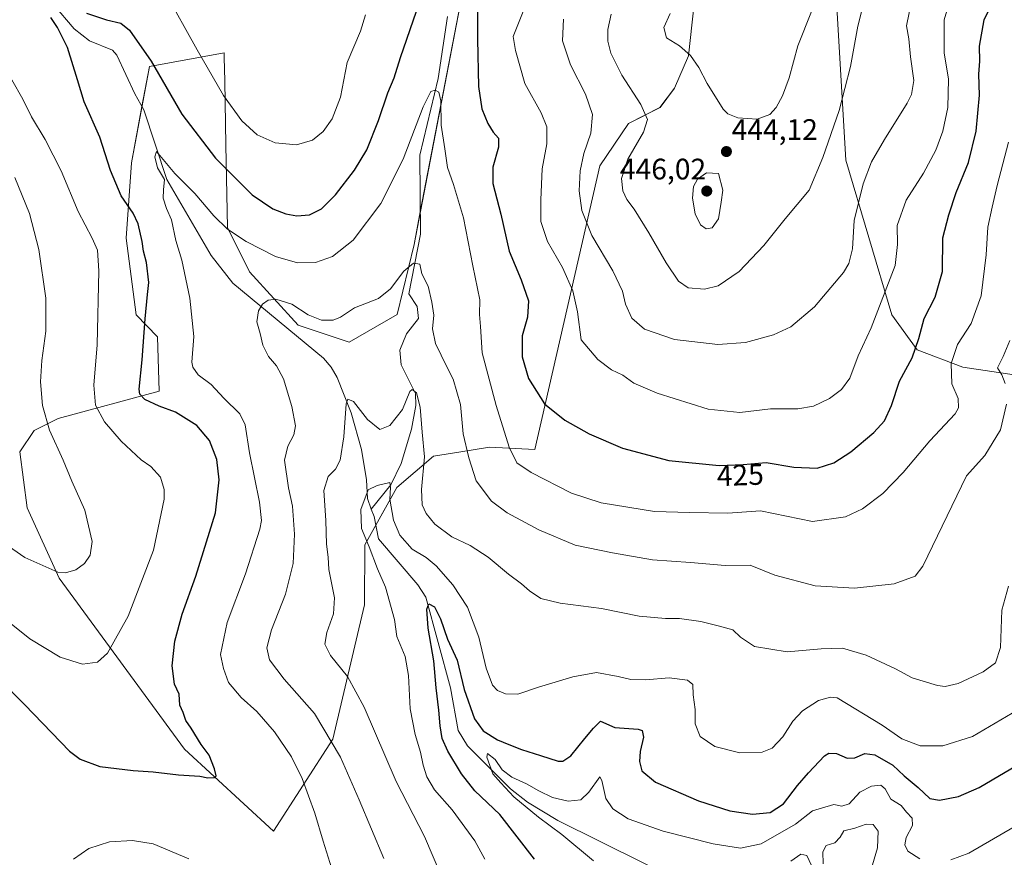
# Model space of a CAD drawing. Units: metres. Extents: x 615257 to 618739, y 4669233 to 4671603.
# Drawn here: x 618213 to 618546, y 4670956 to 4671239 of the extents above; entities that cross this region are included whole.
import ezdxf
from ezdxf.enums import TextEntityAlignment as Align

# ---------------------------------------------------------------- set-up
doc = ezdxf.new("R2010")
doc.units = ezdxf.units.M
doc.header["$MEASUREMENT"] = 0
for name, color, linetype, lineweight in [('Carátula', 7, 'Continuous', 5), ('Corriente natural lineal', 142, 'Continuous', 13), ('Curva de nivel maestra', 36, 'Continuous', 30), ('Curva de nivel normal', 36, 'Continuous', 0), ('Matorral', 135, 'Continuous', 0), ('Matorral CxS', 135, 'Continuous', 0), ('Punto de cota en terreno', 7, 'Continuous', 0), ('Rótulo de curva de nivel directora', 19, 'Continuous', 0), ('Rótulo de punto de cota en terreno', 19, 'Continuous', 0)]:
    doc.layers.add(name, color=color, linetype=linetype, lineweight=lineweight)
doc.styles.add('Arial', font='txt', dxfattribs={"height": 0.2})

# ---------------------------------------------------------------- blocks, each defined once
blk = doc.blocks.new('*U153')
at = {"layer": 'Matorral CxS', "color": 135, "linetype": 'Continuous', "lineweight": 0}
for points in [[(618364.22, 4671257.51, 425.16), (618346.05, 4671162.94, 416.1), (618340.4, 4671139.26, 413.66), (618324.16, 4671129.88, 412.95), (618306.83, 4671135.72, 413.46), (618290.41, 4671153.66, 416.79), (618282.98, 4671168.68, 420.08), (618282.46, 4671196.58, 426.83), (618282.05, 4671218.23, 430.58), (618281.9, 4671226.13, 431.78), (618281.87, 4671227.74, 432.03), (618256.59, 4671223.17, 424.31), (618250.57, 4671190.59, 422.27), (618248.78, 4671165.12, 426.6), (618252.09, 4671139.17, 425.73), (618259.29, 4671131.76, 423.63), (618259.84, 4671113.35, 423.14), (618225.8, 4671104.08, 433.58), (618217.66, 4671100.02, 436.07), (618212.79, 4671092.89, 437.25), (618215.26, 4671073.9, 436.38), (618226.13, 4671050.08, 434.7), (618268.5, 4670992.25, 425.42), (618298.54, 4670964.56, 422.9), (618318.59, 4670995.65, 414.59), (618329.32, 4671041.08, 406.99), (618329.36, 4671061.42, 404.73), (618340.22, 4671080.8, 406.13), (618352.61, 4671091.34, 410.7), (618361.22, 4671092.75, 413.89), (618371.58, 4671094.44, 417.51), (618386.86, 4671093.63, 421.75), (618408.8, 4671189.59, 437.25), (618418.54, 4671203.86, 438.36), (618429.19, 4671209.26, 441.13), (618434.08, 4671215.76, 442.76), (618438.83, 4671226.7, 444.73), (618441.33, 4671249.65, 446.3)], [(618488.14, 4671256.76, 444.12), (618491.98, 4671191.43, 437.38), (618507.5, 4671139.16, 428.27), (618516.11, 4671127.34, 424.64), (618531.53, 4671121.45, 418.42), (618556.42, 4671117.74, 411.45), (618565.91, 4671119.3, 408.98), (618568.24, 4671126.35, 409.12), (618564.46, 4671168.18, 414.57), (618568.49, 4671182.27, 417.1), (618576.55, 4671188.87, 420.32), (618596.79, 4671192.01, 427.94), (618611.19, 4671199.43, 432.95), (618624.46, 4671223.33, 439.57), (618627.11, 4671241.2, 444.17)]]:
    blk.add_polyline3d(points, dxfattribs=at)
blk = doc.blocks.new('*U167')
at = {"layer": 'Curva de nivel normal', "color": 36, "linetype": 'Continuous', "lineweight": 0}
for points in [[(618501.07, 4670953.18, 390), (618502.7, 4670958.97, 390), (618502.91, 4670964.6, 390), (618501.24, 4670966.77, 390), (618498.9, 4670966.98, 390), (618495.02, 4670965.55, 390), (618491.38, 4670964.7, 390), (618490.06, 4670962.5, 390), (618488.34, 4670960.63, 390), (618485.3, 4670959.71, 390), (618484.23, 4670957.55, 390), (618484.36, 4670953.47, 390)], [(618480.41, 4670952.92, 390), (618478.8, 4670956.3, 390), (618476.83, 4670956.84, 390), (618473.43, 4670954.45, 390)]]:
    blk.add_polyline3d(points, dxfattribs=at)
blk = doc.blocks.new('*U170')
at = {"layer": 'Curva de nivel normal', "color": 36, "linetype": 'Continuous', "lineweight": 0}
for points in [[(618406.67, 4670954.5, 395), (618396.02, 4670963.44, 395), (618388.09, 4670969.31, 395), (618379.82, 4670976.23, 395), (618375.37, 4670980.86, 395), (618372.7, 4670984, 395), (618370.68, 4670989.61, 395), (618370.88, 4670990.8, 395), (618373.46, 4670988.78, 395), (618375.84, 4670985.34, 395), (618379.13, 4670982.79, 395), (618384.06, 4670980.55, 395), (618388.18, 4670978.16, 395), (618392.89, 4670976.01, 395), (618398.1, 4670974.73, 395), (618402.39, 4670975.17, 395), (618405.12, 4670977.72, 395), (618408.84, 4670982.99, 395), (618409.56, 4670981.68, 395), (618410.89, 4670975.66, 395), (618413.21, 4670972.08, 395), (618418.47, 4670968.79, 395), (618430.23, 4670964.62, 395), (618447.18, 4670960.28, 395), (618456.38, 4670958.8, 395), (618463.44, 4670960.34, 395), (618474.94, 4670966.99, 395), (618480.77, 4670971.4, 395), (618487.91, 4670973.62, 395), (618490.64, 4670973.08, 395), (618493.1, 4670973.79, 395), (618496.77, 4670977.74, 395), (618500.68, 4670979.82, 395), (618503.81, 4670980.16, 395), (618505.34, 4670978.84, 395), (618507.22, 4670975.38, 395), (618510.69, 4670973.27, 395), (618512.53, 4670971.02, 395), (618514.48, 4670968.93, 395), (618514.5, 4670966.44, 395), (618512.37, 4670962.48, 395), (618512, 4670959.96, 395), (618512.97, 4670957.77, 395), (618517.04, 4670955.21, 395)], [(618527.45, 4670954.93, 395), (618533.55, 4670957.17, 395), (618552.39, 4670968.12, 395)]]:
    blk.add_polyline3d(points, dxfattribs=at)
blk = doc.blocks.new('*U178')
at = {"layer": 'Curva de nivel normal', "color": 36, "linetype": 'Continuous', "lineweight": 0}
for points in [[(618547.4, 4671130.53, 415), (618545.14, 4671125.03, 415), (618543.24, 4671121.25, 415), (618544.72, 4671118.92, 415), (618545.84, 4671115.93, 415)], [(618546.34, 4671108.95, 415), (618544.23, 4671100.22, 415), (618539, 4671091.55, 415), (618532.77, 4671084.7, 415), (618518.07, 4671054.23, 415), (618515.39, 4671050.78, 415), (618508.3, 4671048.23, 415), (618494.93, 4671046.76, 415), (618481.68, 4671047.51, 415), (618467.98, 4671051.14, 415), (618459.63, 4671054.53, 415), (618451.26, 4671054.43, 415), (618439.5, 4671055.45, 415), (618426.6, 4671056.28, 415), (618413.12, 4671058.73, 415), (618400.48, 4671061.3, 415), (618388.18, 4671066.45, 415), (618377.51, 4671072.22, 415), (618372.21, 4671076.2, 415), (618367, 4671082.99, 415), (618364.58, 4671090.84, 415), (618362.7, 4671098.92, 415), (618361.74, 4671108.84, 415), (618359.28, 4671117.43, 415), (618357.12, 4671121.57, 415), (618353.32, 4671129.46, 415), (618352.28, 4671134.42, 415), (618352.78, 4671139.07, 415), (618352.02, 4671143.4, 415), (618350.82, 4671148.9, 415), (618348.64, 4671153, 415), (618348.03, 4671156.25, 415), (618345.88, 4671156.59, 415), (618342.62, 4671153.92, 415), (618338.07, 4671147.92, 415), (618333.99, 4671144.68, 415), (618325.89, 4671141.47, 415), (618321.18, 4671138.38, 415), (618318.68, 4671137.32, 415), (618314.79, 4671137.34, 415), (618310.24, 4671139.11, 415), (618304.7, 4671142.73, 415), (618299.32, 4671144.4, 415), (618296.74, 4671144.15, 415), (618294.85, 4671142.82, 415), (618293.49, 4671140.54, 415), (618292.95, 4671136.74, 415), (618293.99, 4671132.88, 415), (618294.91, 4671128.91, 415), (618296.87, 4671125.02, 415), (618299.55, 4671121.87, 415), (618301.9, 4671117.48, 415), (618304.78, 4671108.21, 415), (618305.94, 4671101.66, 415), (618305.4, 4671098.59, 415), (618303.43, 4671094.76, 415), (618302.27, 4671089.99, 415), (618303.57, 4671080.7, 415), (618304.93, 4671074.48, 415), (618305.62, 4671064.98, 415), (618305.17, 4671055.03, 415), (618302.65, 4671044.68, 415), (618297.88, 4671032.68, 415), (618296.34, 4671026.52, 415), (618297.19, 4671022.5, 415), (618302.1, 4671016.01, 415), (618312.36, 4671004.34, 415), (618321.14, 4670989.58, 415), (618327.51, 4670975.16, 415), (618335.8, 4670955.34, 415)]]:
    blk.add_polyline3d(points, dxfattribs=at)
blk = doc.blocks.new('*U182')
at = {"layer": 'Curva de nivel normal', "color": 36, "linetype": 'Continuous', "lineweight": 0}
for points in [[(618514.27, 4671245.83, 435), (618512.51, 4671236.93, 435), (618513.25, 4671232.5, 435), (618513.85, 4671226.37, 435), (618515, 4671218.34, 435), (618514.22, 4671213.69, 435), (618512.75, 4671210.7, 435), (618505.04, 4671198.49, 435), (618500.68, 4671190.91, 435), (618497.87, 4671183.46, 435), (618494.85, 4671171.1, 435), (618494.31, 4671161.43, 435), (618492.99, 4671156.5, 435), (618491.19, 4671153.5, 435), (618481.46, 4671141.87, 435), (618473.44, 4671135.13, 435), (618467.52, 4671132.34, 435), (618458.08, 4671129.83, 435), (618448.7, 4671129.1, 435), (618434.07, 4671130.82, 435), (618423.9, 4671134.32, 435), (618419.69, 4671138.01, 435), (618417.56, 4671142.72, 435), (618416.47, 4671147.2, 435), (618413.19, 4671154, 435), (618406.18, 4671165.99, 435), (618402.75, 4671174.4, 435), (618401.88, 4671181.08, 435), (618402.2, 4671187.84, 435), (618403.49, 4671193.71, 435), (618405.8, 4671200.64, 435), (618406.35, 4671206.91, 435), (618404.01, 4671213.81, 435), (618398.89, 4671223.69, 435), (618396.26, 4671231.85, 435), (618396.59, 4671239.09, 435)], [(618211.15, 4671185.62, 435), (618216.08, 4671173.47, 435), (618219.25, 4671161.22, 435), (618221.59, 4671144.76, 435), (618221.58, 4671133.63, 435), (618220.2, 4671123.76, 435), (618219.75, 4671116.48, 435), (618220.41, 4671108.51, 435), (618222.82, 4671100.15, 435), (618227.48, 4671090.07, 435), (618230.38, 4671082.93, 435), (618234.8, 4671073.09, 435), (618237.24, 4671062.51, 435), (618236.62, 4671057.91, 435), (618234.64, 4671055.09, 435), (618231.75, 4671052.92, 435), (618228.22, 4671051.94, 435), (618225.6, 4671052.16, 435), (618214.52, 4671057.11, 435), (618203.64, 4671064.6, 435)]]:
    blk.add_polyline3d(points, dxfattribs=at)
blk = doc.blocks.new('*U185')
at = {"layer": 'Curva de nivel normal', "color": 36, "linetype": 'Continuous', "lineweight": 0}
blk.add_polyline3d([(618550.1, 4671005.57, 405), (618534.77, 4670996.56, 405), (618524.77, 4670993.48, 405), (618517.16, 4670993.38, 405), (618510.94, 4670995.77, 405), (618504.25, 4671000.41, 405), (618489.08, 4671009.6, 405), (618486.86, 4671009.91, 405), (618482.77, 4671008.7, 405), (618477.36, 4671005.21, 405), (618474.11, 4671001.78, 405), (618470.69, 4670996.46, 405), (618467.1, 4670992.68, 405), (618463.71, 4670991.28, 405), (618456.21, 4670991.09, 405), (618447.7, 4670993.18, 405), (618442.78, 4670996.6, 405), (618441.03, 4671000.84, 405), (618441.1, 4671005.69, 405), (618440.45, 4671010.66, 405), (618440.26, 4671014.18, 405), (618438.54, 4671015.68, 405), (618432.32, 4671016.43, 405), (618424.24, 4671015.72, 405), (618419.32, 4671015.8, 405), (618415.04, 4671016.85, 405), (618407.67, 4671018.2, 405), (618399.73, 4671016.73, 405), (618388.11, 4671013.23, 405), (618381.11, 4671010.93, 405), (618376.98, 4671010.96, 405), (618374.27, 4671012.1, 405), (618372.6, 4671013.89, 405), (618370.47, 4671019.65, 405), (618367.91, 4671030.14, 405), (618364.13, 4671040.29, 405), (618359.2, 4671047.84, 405), (618353.58, 4671054.32, 405), (618350.2, 4671057.08, 405), (618345.44, 4671059.93, 405), (618341.2, 4671064.68, 405), (618339.1, 4671069.72, 405), (618337.88, 4671076.78, 405), (618338.09, 4671080.77, 405), (618337.9, 4671082.5, 405), (618333.6, 4671081.49, 405), (618330.58, 4671079.95, 405), (618328.02, 4671073.34, 405), (618328.27, 4671066.95, 405), (618330.86, 4671060.7, 405), (618333.66, 4671053.29, 405), (618336.41, 4671047.08, 405), (618339.44, 4671036.14, 405), (618340.22, 4671030.45, 405), (618343, 4671023.6, 405), (618344.17, 4671017.26, 405), (618344.76, 4671005.93, 405), (618346.41, 4670997.26, 405), (618348.24, 4670991.26, 405), (618349.14, 4670986.93, 405), (618350.4, 4670982.93, 405), (618353, 4670978.6, 405), (618358.89, 4670971.78, 405), (618366.64, 4670961.31, 405), (618369.93, 4670955.12, 405)], dxfattribs=at)
blk = doc.blocks.new('*U187')
at = {"layer": 'Curva de nivel normal', "color": 36, "linetype": 'Continuous', "lineweight": 0}
blk.add_polyline3d([(618355.79, 4670948.28, 410), (618349.59, 4670962.74, 410), (618340.01, 4670981.37, 410), (618329.14, 4671006.49, 410), (618323.57, 4671016.92, 410), (618317.78, 4671023.92, 410), (618315.89, 4671027.81, 410), (618316.58, 4671031.74, 410), (618318.87, 4671038.07, 410), (618319.11, 4671043.49, 410), (618317.29, 4671053.02, 410), (618316.97, 4671057.25, 410), (618316.42, 4671061.6, 410), (618316.27, 4671069.64, 410), (618315.6, 4671079.74, 410), (618317.01, 4671084.5, 410), (618319.55, 4671086.93, 410), (618321.11, 4671090.06, 410), (618322.34, 4671097.91, 410), (618323.13, 4671109.05, 410), (618323.67, 4671110.66, 410), (618325.6, 4671109.89, 410), (618330.28, 4671103.76, 410), (618334.5, 4671100.41, 410), (618337.86, 4671101.69, 410), (618342.17, 4671107.17, 410), (618344.66, 4671113.29, 410), (618345.41, 4671113.87, 410), (618346.88, 4671112.81, 410), (618348.14, 4671107.98, 410), (618348.76, 4671099.49, 410), (618349.58, 4671091.09, 410), (618348.58, 4671080.06, 410), (618348.76, 4671074.9, 410), (618350.11, 4671071.93, 410), (618353.12, 4671068.4, 410), (618358.8, 4671064.11, 410), (618365.01, 4671061.11, 410), (618371.14, 4671057.24, 410), (618377.99, 4671051.5, 410), (618382.42, 4671048.2, 410), (618385.12, 4671045.78, 410), (618388.93, 4671043.24, 410), (618395.48, 4671041.63, 410), (618409.38, 4671039.86, 410), (618422.14, 4671037.29, 410), (618431, 4671036.45, 410), (618435.79, 4671036.47, 410), (618443.04, 4671035.48, 410), (618449.3, 4671033.85, 410), (618453.83, 4671032.6, 410), (618456.36, 4671030.13, 410), (618461.08, 4671027.06, 410), (618472.22, 4671025.18, 410), (618483.64, 4671026.18, 410), (618490.89, 4671026.48, 410), (618498.87, 4671024.12, 410), (618508.77, 4671019.42, 410), (618514.41, 4671016.38, 410), (618522.94, 4671013.8, 410), (618525.6, 4671013.52, 410), (618529.95, 4671014.46, 410), (618538.48, 4671018.48, 410), (618542.62, 4671021.52, 410), (618544.34, 4671026.67, 410), (618544.73, 4671039.28, 410), (618547.01, 4671047.4, 410)], dxfattribs=at)
blk = doc.blocks.new('*U192')
at = {"layer": 'Curva de nivel normal', "color": 36, "linetype": 'Continuous', "lineweight": 0}
blk.add_polyline3d([(618432.58, 4671241.1, 445), (618430.5, 4671236.3, 445), (618431.37, 4671232.83, 445), (618435.78, 4671230.11, 445), (618439.52, 4671226.8, 445), (618442.34, 4671222.84, 445), (618445.17, 4671217.34, 445), (618450.5, 4671208.75, 445), (618452.12, 4671207.1, 445), (618455.45, 4671205.72, 445), (618462.01, 4671205.27, 445), (618466.34, 4671206.89, 445), (618468.44, 4671209.24, 445), (618470.64, 4671213.24, 445), (618472.84, 4671219.24, 445), (618475.82, 4671230.12, 445), (618485.05, 4671253.42, 445)], dxfattribs=at)
blk = doc.blocks.new('*U193')
at = {"layer": 'Curva de nivel normal', "color": 36, "linetype": 'Continuous', "lineweight": 0}
for points in [[(618528.62, 4671250.4, 430), (618525.27, 4671238.9, 430), (618525.25, 4671227.76, 430), (618526.67, 4671218.8, 430), (618526.51, 4671209.29, 430), (618524.74, 4671201.28, 430), (618522.43, 4671194.79, 430), (618518.25, 4671187.11, 430), (618512.37, 4671177.94, 430), (618509.4, 4671169.4, 430), (618509.49, 4671162.92, 430), (618508.64, 4671155.8, 430), (618500.6, 4671134.8, 430), (618496.13, 4671125.25, 430), (618493.39, 4671117.74, 430), (618490.56, 4671113.86, 430), (618486.44, 4671110.86, 430), (618481.1, 4671108.22, 430), (618475.77, 4671107.4, 430), (618466.56, 4671107.36, 430), (618456.12, 4671106.08, 430), (618445.48, 4671107.29, 430), (618428.24, 4671112.72, 430), (618420.29, 4671116.1, 430), (618416.68, 4671118.71, 430), (618412.82, 4671120.53, 430), (618408.23, 4671124.08, 430), (618402.56, 4671130.7, 430), (618401.31, 4671140.12, 430), (618399.78, 4671147.25, 430), (618396.2, 4671155.2, 430), (618391.16, 4671163.98, 430), (618388.89, 4671170.7, 430), (618388.94, 4671178.08, 430), (618389.34, 4671188.48, 430), (618390.9, 4671197.03, 430), (618390.92, 4671202.72, 430), (618388.97, 4671207.46, 430), (618383.46, 4671217.35, 430), (618380.37, 4671228.49, 430), (618379.6, 4671233.26, 430), (618383.84, 4671244.03, 430)], [(618329.69, 4671240.62, 430), (618327.96, 4671235.11, 430), (618323.48, 4671224.53, 430), (618321.21, 4671212.74, 430), (618318.38, 4671205.38, 430), (618315.38, 4671201.12, 430), (618311.73, 4671198.27, 430), (618306.33, 4671196.61, 430), (618299.12, 4671197.29, 430), (618292.98, 4671200.03, 430), (618287.8, 4671204.73, 430), (618281.68, 4671213.36, 430), (618272.7, 4671228.74, 430), (618261.84, 4671248.53, 430)], [(618210.09, 4671218.65, 430), (618213.82, 4671212.06, 430), (618216.72, 4671206.08, 430), (618221.36, 4671198.49, 430), (618226.75, 4671187.9, 430), (618232.56, 4671174.05, 430), (618237.29, 4671165.09, 430), (618239.02, 4671161, 430), (618239.47, 4671154, 430), (618238.98, 4671129, 430), (618237.86, 4671115.35, 430), (618238.36, 4671108.61, 430), (618241.39, 4671103, 430), (618247.02, 4671096.49, 430), (618253.76, 4671090.15, 430), (618257.12, 4671087.89, 430), (618260.39, 4671084.22, 430), (618261.61, 4671080.15, 430), (618261.59, 4671076.85, 430), (618258, 4671059.6, 430), (618249.4, 4671037.26, 430), (618242.4, 4671024.72, 430), (618239, 4671021.7, 430), (618233.98, 4671021.08, 430), (618226.39, 4671023.35, 430), (618216.13, 4671029.57, 430), (618204.63, 4671038.74, 430)]]:
    blk.add_polyline3d(points, dxfattribs=at)
blk = doc.blocks.new('5PATER')
at = {"layer": 'Carátula', "linetype": 'Continuous', "lineweight": 5}
h = blk.add_hatch(color=250, dxfattribs=at)
edge = h.paths.add_edge_path()
edge.add_ellipse((0, 0.01), major_axis=(-1.33, -1.34), ratio=0.999422, start_angle=0, end_angle=360)

msp = doc.modelspace()

# ---------------------------------------------------------------- linework, layer by layer
at = {"layer": 'Corriente natural lineal', "color": 142, "linetype": 'Continuous', "lineweight": 13}
for points in [[(618201.71, 4671265.38, 427.24), (618214.1, 4671250.74, 425.9), (618224.09, 4671244.19, 424.92), (618231.18, 4671235.92, 424.11), (618236.4, 4671231.76, 423.63), (618244.1, 4671228.61, 423.06), (618245.61, 4671226.94, 423.03), (618251.64, 4671213.87, 421.79), (618254.76, 4671208.5, 421.5), (618262.49, 4671184.9, 419.84), (618277.43, 4671159.24, 417.17), (618284.85, 4671149.88, 416.24), (618315.43, 4671124.49, 411.5), (618318.02, 4671121.46, 411.19), (618320.01, 4671117.98, 410.64), (618324.78, 4671105.99, 409.43), (618328.33, 4671093.65, 408.27), (618330.02, 4671083.35, 405.79), (618330.33, 4671077.01, 404.19), (618331.61, 4671073.45, 403.51)], [(618357.38, 4671240.07, 422.31), (618354.22, 4671219.1, 420.8), (618347.97, 4671193.13, 418.71), (618348.25, 4671166.45, 416.42), (618344.27, 4671146.21, 414.15), (618347.14, 4671142.02, 413.53), (618347.5, 4671137.94, 413.02), (618343.46, 4671132.68, 412.65), (618341.3, 4671127.21, 411.51), (618341.75, 4671122.23, 411.19), (618346.54, 4671112.56, 409.47), (618346.67, 4671108.54, 409.03), (618345.17, 4671100.53, 408.55), (618341.69, 4671088.89, 406.38), (618338.23, 4671081.7, 405.47), (618331.61, 4671073.45, 403.51)], [(618331.61, 4671073.45, 403.51), (618332.52, 4671070.93, 403.05), (618334.02, 4671063.44, 402.47), (618347.35, 4671047.9, 401.01), (618349.99, 4671043.68, 401.02), (618358.35, 4671013.02, 397.88), (618361, 4670998.6, 396.12), (618364.16, 4670993.44, 395.62), (618378.64, 4670978.86, 394.58), (618384.41, 4670974.37, 393.92), (618394.67, 4670968.19, 392.47), (618438.05, 4670946.62, 389.99)]]:
    msp.add_polyline3d(points, dxfattribs=at)
at = {"layer": 'Curva de nivel maestra', "color": 36, "linetype": 'Continuous', "lineweight": 30}
for points in [[(618367.49, 4671246.56, 425), (618367.55, 4671232.33, 425), (618367.86, 4671216.33, 425), (618369, 4671208.82, 425), (618371.02, 4671203.83, 425), (618372.78, 4671200.88, 425), (618374.6, 4671198.89, 425), (618374.63, 4671195.8, 425), (618372.64, 4671189.14, 425), (618372.69, 4671183.6, 425), (618375.34, 4671173.25, 425), (618378.22, 4671160.7, 425), (618382.22, 4671151.02, 425), (618384.75, 4671143.84, 425), (618384.41, 4671138.36, 425), (618382.56, 4671132.05, 425), (618382.57, 4671125, 425), (618384.71, 4671117.59, 425), (618390.18, 4671109.1, 425), (618397, 4671103.58, 425), (618405.29, 4671098.94, 425), (618416.56, 4671094.05, 425), (618432.12, 4671089.93, 425), (618449.21, 4671088.26, 425), (618457.28, 4671088.55, 425), (618465.1, 4671089.28, 425), (618474.44, 4671087.69, 425), (618482.33, 4671087.32, 425), (618488, 4671089.1, 425), (618493.66, 4671092.86, 425), (618501.47, 4671099.38, 425), (618505.03, 4671103.29, 425), (618507.49, 4671108.46, 425), (618510.19, 4671116.72, 425), (618514.41, 4671124.59, 425), (618516.72, 4671131.1, 425), (618518.46, 4671137.95, 425), (618522.24, 4671145.1, 425), (618524.66, 4671153.82, 425), (618524.83, 4671165.2, 425), (618526.79, 4671172.97, 425), (618529.34, 4671180.5, 425), (618533.49, 4671190.64, 425), (618536.09, 4671201.22, 425), (618537.24, 4671213.46, 425), (618536.95, 4671220.48, 425), (618537.28, 4671224.91, 425), (618537.24, 4671230.01, 425), (618538.76, 4671238.94, 425), (618543.34, 4671248.58, 425)], [(618235.35, 4671241.14, 425), (618242.14, 4671238.92, 425), (618246.98, 4671237.79, 425), (618249.9, 4671235.44, 425), (618257.15, 4671224.96, 425), (618267.6, 4671207.06, 425), (618278.89, 4671192.18, 425), (618291.32, 4671179.78, 425), (618298.28, 4671174.95, 425), (618302.67, 4671173.26, 425), (618306.47, 4671172.59, 425), (618310.71, 4671172.97, 425), (618314.79, 4671175.01, 425), (618319.46, 4671179.75, 425), (618325.96, 4671188.05, 425), (618330.04, 4671194.91, 425), (618334.06, 4671204.83, 425), (618337.18, 4671214.26, 425), (618339.36, 4671219.3, 425), (618341.48, 4671226.12, 425), (618346.86, 4671241.79, 425)], [(618196.79, 4671025.15, 425), (618214.54, 4671007.26, 425), (618229.64, 4670991.57, 425), (618233.2, 4670988.88, 425), (618239.81, 4670986.49, 425), (618251.13, 4670985.1, 425), (618257.82, 4670984.67, 425), (618266.46, 4670983.58, 425), (618273.69, 4670983.18, 425), (618276.4, 4670982.58, 425), (618278.44, 4670982.71, 425), (618279.12, 4670983.23, 425), (618278.62, 4670985.6, 425), (618276.74, 4670990.26, 425), (618274.1, 4670993.84, 425), (618270.69, 4670999.35, 425), (618268.93, 4671001.98, 425), (618267.99, 4671004.67, 425), (618266.87, 4671007.12, 425), (618266.61, 4671010.85, 425), (618265.05, 4671014.24, 425), (618264.31, 4671020.52, 425), (618265.14, 4671028.8, 425), (618267.65, 4671037.98, 425), (618272.34, 4671050.78, 425), (618275.91, 4671062.39, 425), (618278.91, 4671072.21, 425), (618280.19, 4671083.32, 425), (618279.4, 4671090.19, 425), (618276.86, 4671096.66, 425), (618272.6, 4671101.72, 425), (618265.42, 4671106.22, 425), (618259.86, 4671108.32, 425), (618255.04, 4671110.5, 425), (618253.36, 4671112.36, 425), (618253.14, 4671114.01, 425), (618254.15, 4671123.93, 425), (618255.13, 4671137.82, 425), (618255.92, 4671145.98, 425), (618256.38, 4671150.06, 425), (618255.6, 4671156.83, 425), (618254.58, 4671160.73, 425), (618254.13, 4671163.92, 425), (618252.78, 4671169.92, 425), (618251.06, 4671173.59, 425), (618247.03, 4671179.36, 425), (618243.49, 4671187.95, 425), (618239.83, 4671199.18, 425), (618234.52, 4671211.22, 425), (618232.32, 4671218.66, 425), (618228.94, 4671229.6, 425), (618225.49, 4671236.29, 425), (618223.26, 4671239.64, 425)], [(618386.78, 4670955.14, 400), (618375.09, 4670970.26, 400), (618366.65, 4670978.26, 400), (618362.06, 4670983.91, 400), (618357.44, 4670991.63, 400), (618355.57, 4670995.92, 400), (618354.88, 4671000.19, 400), (618354.46, 4671005.46, 400), (618353.48, 4671013, 400), (618352.74, 4671022.15, 400), (618350.77, 4671033.26, 400), (618350.32, 4671039.62, 400), (618351.06, 4671041.42, 400), (618352.98, 4671040.42, 400), (618354.94, 4671036.37, 400), (618357.34, 4671029.5, 400), (618360.62, 4671022.44, 400), (618363.02, 4671012.5, 400), (618366.44, 4671002.6, 400), (618369.36, 4670998.51, 400), (618374.27, 4670995.42, 400), (618378.1, 4670993.92, 400), (618382.41, 4670992.14, 400), (618388.74, 4670990.2, 400), (618394.81, 4670988.23, 400), (618396.3, 4670988.24, 400), (618399.04, 4670990.03, 400), (618403.79, 4670995.95, 400), (618406.7, 4670999.37, 400), (618409.11, 4671001.72, 400), (618413.9, 4670999.59, 400), (618421.8, 4670999.06, 400), (618423.14, 4670998.56, 400), (618423.56, 4670996.39, 400), (618422.46, 4670991.49, 400), (618422.24, 4670988.16, 400), (618423, 4670984.99, 400), (618427.62, 4670981.12, 400), (618442.16, 4670974.82, 400), (618452.79, 4670971.47, 400), (618460.48, 4670970.36, 400), (618466.44, 4670970.91, 400), (618470.99, 4670973.78, 400), (618475.64, 4670979.97, 400), (618479.41, 4670984.29, 400), (618484.78, 4670990.05, 400), (618486.3, 4670990.92, 400), (618488.86, 4670990.8, 400), (618492.44, 4670989.21, 400), (618495.1, 4670989.32, 400), (618498.45, 4670990.79, 400), (618501.82, 4670990.34, 400), (618507.85, 4670986.94, 400), (618511.7, 4670983.26, 400), (618516.5, 4670979.32, 400), (618520.39, 4670975.63, 400), (618523.66, 4670975.04, 400), (618530.08, 4670976.28, 400), (618537.1, 4670979.31, 400), (618552.16, 4670988.27, 400)]]:
    msp.add_polyline3d(points, dxfattribs=at)
at = {"layer": 'Curva de nivel normal', "color": 36, "linetype": 'Continuous', "lineweight": 0}
for points in [[(618412.68, 4671240.8, 440), (618411.51, 4671235.64, 440), (618411.56, 4671231.68, 440), (618412.61, 4671227.64, 440), (618416.26, 4671220.15, 440), (618422.7, 4671210.24, 440), (618424.95, 4671205.16, 440), (618423.6, 4671200.91, 440), (618418.26, 4671191.83, 440), (618416.21, 4671185.25, 440), (618416.68, 4671181.11, 440), (618418.02, 4671178.19, 440), (618420.44, 4671174.91, 440), (618425.41, 4671166.89, 440), (618431.26, 4671156.73, 440), (618435.4, 4671150.54, 440), (618438.66, 4671148.26, 440), (618444.19, 4671147.83, 440), (618448.86, 4671148.96, 440), (618455.99, 4671153.82, 440), (618464.34, 4671162.65, 440), (618471.46, 4671171.6, 440), (618479.56, 4671181.32, 440), (618484.18, 4671192.33, 440), (618489.72, 4671208.24, 440), (618493.59, 4671223.13, 440), (618496.03, 4671236.8, 440), (618498.08, 4671244.8, 440)], [(618319.31, 4670948.58, 420), (618315.32, 4670961.23, 420), (618312.57, 4670970.71, 420), (618308.28, 4670982.34, 420), (618304.62, 4670989.72, 420), (618298.87, 4670998.17, 420), (618292.9, 4671005.07, 420), (618287.56, 4671009.8, 420), (618283.37, 4671014.84, 420), (618281.66, 4671019.58, 420), (618280.68, 4671024.28, 420), (618282.86, 4671035.12, 420), (618289.13, 4671051.59, 420), (618293.94, 4671066.68, 420), (618294.48, 4671069.64, 420), (618293.82, 4671075.79, 420), (618290.41, 4671092.55, 420), (618289.01, 4671101.92, 420), (618287.18, 4671105.65, 420), (618281.78, 4671111.01, 420), (618277.47, 4671115.6, 420), (618273.12, 4671118.92, 420), (618271.29, 4671121.44, 420), (618270.97, 4671123.2, 420), (618271.58, 4671131.78, 420), (618270.25, 4671144.81, 420), (618267.52, 4671157.65, 420), (618265.53, 4671164.33, 420), (618264.08, 4671171.3, 420), (618262.36, 4671175.16, 420), (618261.29, 4671178.64, 420), (618261.36, 4671181.47, 420), (618261.7, 4671184.97, 420), (618259.28, 4671188.91, 420), (618258.43, 4671192.62, 420), (618258.96, 4671194.34, 420), (618262.9, 4671189.69, 420), (618265.14, 4671186.93, 420), (618271.96, 4671180.24, 420), (618278.38, 4671172.64, 420), (618283.04, 4671168.1, 420), (618289.34, 4671164, 420), (618299.23, 4671158.93, 420), (618306.67, 4671156.71, 420), (618312.72, 4671156.88, 420), (618318.5, 4671158.89, 420), (618325.5, 4671164.45, 420), (618334.8, 4671176.78, 420), (618342.32, 4671191.75, 420), (618349.14, 4671209.45, 420), (618351.73, 4671214.64, 420), (618353.15, 4671215.12, 420), (618354.41, 4671214.46, 420), (618355.07, 4671211.53, 420), (618355.24, 4671203.25, 420), (618356.51, 4671195.3, 420), (618357.38, 4671189.02, 420), (618359.41, 4671183.22, 420), (618360.7, 4671178.68, 420), (618362.82, 4671171.96, 420), (618365.88, 4671155.69, 420), (618368.27, 4671144.22, 420), (618368.2, 4671139.26, 420), (618368.56, 4671135.18, 420), (618369.12, 4671126.28, 420), (618373.79, 4671108.47, 420), (618378.21, 4671094.42, 420), (618380.85, 4671089.17, 420), (618385.6, 4671085.86, 420), (618399.22, 4671078.84, 420), (618409.31, 4671075.57, 420), (618427.35, 4671072.7, 420), (618439.11, 4671072.3, 420), (618452.1, 4671072.05, 420), (618463.17, 4671072.85, 420), (618480.77, 4671069.24, 420), (618491.92, 4671070.83, 420), (618497.64, 4671073.54, 420), (618504.49, 4671078.79, 420), (618511.36, 4671085.89, 420), (618520.44, 4671096.52, 420), (618528.98, 4671105.67, 420), (618530.14, 4671107.74, 420), (618530, 4671110.92, 420), (618527.78, 4671115.86, 420), (618527.65, 4671122.66, 420), (618529.71, 4671129.1, 420), (618534.34, 4671136.19, 420), (618537.74, 4671145.57, 420), (618539.47, 4671159.45, 420), (618540.04, 4671168.75, 420), (618541.5, 4671175.56, 420), (618543.14, 4671182.85, 420), (618547.04, 4671197.57, 420)], [(618444.8, 4671168.21, 445), (618446.86, 4671168.55, 445), (618448.92, 4671171.62, 445), (618449.86, 4671177.28, 445), (618450.43, 4671181.31, 445), (618448.98, 4671186.91, 445), (618444.95, 4671187.12, 445), (618441.88, 4671185.02, 445), (618440.5, 4671182.59, 445), (618440.14, 4671178.61, 445), (618441.08, 4671173.36, 445), (618442.9, 4671169.55, 445), (618444.8, 4671168.21, 445)], [(618230.94, 4670955.14, 420), (618236.12, 4670958.72, 420), (618243.06, 4670960.96, 420), (618250.88, 4670961.4, 420), (618257.9, 4670960.27, 420), (618269.93, 4670955.23, 420)]]:
    msp.add_polyline3d(points, dxfattribs=at)
at = {"layer": 'Matorral', "color": 135, "linetype": 'Continuous', "lineweight": 0}
for points in [[(618364.22, 4671257.52, 425.16), (618348.17, 4671173.97, 416.86), (618346.05, 4671162.94, 416.1), (618340.4, 4671139.26, 413.66), (618324.15, 4671129.88, 412.95), (618306.83, 4671135.72, 413.46), (618290.41, 4671153.66, 416.79), (618282.98, 4671168.68, 420.08), (618282.46, 4671196.58, 426.83), (618282.05, 4671218.23, 430.58), (618281.9, 4671226.13, 431.78), (618281.87, 4671227.74, 432.03), (618256.59, 4671223.17, 424.31), (618254.09, 4671209.65, 421.68), (618250.57, 4671190.59, 422.27), (618248.78, 4671165.12, 426.6), (618252.08, 4671139.17, 425.73), (618259.29, 4671131.76, 423.63), (618259.84, 4671113.35, 423.14), (618225.8, 4671104.08, 433.58), (618217.66, 4671100.02, 436.07), (618212.79, 4671092.89, 437.25), (618215.26, 4671073.9, 436.38), (618226.13, 4671050.08, 434.7), (618268.5, 4670992.25, 425.42), (618298.54, 4670964.56, 422.9), (618318.59, 4670995.65, 414.59), (618329.32, 4671041.08, 406.99), (618329.36, 4671061.42, 404.73), (618333.09, 4671068.08, 402.5), (618340.22, 4671080.8, 406.13), (618352.61, 4671091.34, 410.7), (618361.22, 4671092.75, 413.89), (618371.58, 4671094.44, 417.51), (618386.86, 4671093.63, 421.75), (618408.8, 4671189.59, 437.25), (618418.54, 4671203.86, 438.36), (618429.18, 4671209.26, 441.13), (618434.08, 4671215.76, 442.76), (618438.83, 4671226.7, 444.73), (618441.33, 4671249.65, 446.3)], [(618488.14, 4671256.76, 444.12), (618491.98, 4671191.43, 437.38), (618507.5, 4671139.16, 428.27), (618516.11, 4671127.34, 424.64), (618531.53, 4671121.45, 418.42), (618556.42, 4671117.74, 411.45), (618565.9, 4671119.3, 408.98), (618568.24, 4671126.35, 409.12), (618565.67, 4671154.72, 412.32), (618564.46, 4671168.18, 414.57), (618568.49, 4671182.27, 417.1), (618576.55, 4671188.87, 420.32), (618596.79, 4671192.01, 427.94), (618611.19, 4671199.43, 432.95), (618624.46, 4671223.34, 439.57), (618627.11, 4671241.2, 444.17)]]:
    msp.add_polyline3d(points, dxfattribs=at)
at = {"layer": 'Matorral CxS', "color": 135, "linetype": 'Continuous', "lineweight": 0}
for points in [[(618441.33, 4671249.65, 446.3), (618438.83, 4671226.7, 444.73), (618434.08, 4671215.76, 442.76), (618429.19, 4671209.26, 441.13), (618418.54, 4671203.86, 438.36), (618408.8, 4671189.59, 437.25), (618386.86, 4671093.63, 421.75), (618371.58, 4671094.44, 417.51), (618361.22, 4671092.75, 413.89), (618352.61, 4671091.34, 410.7), (618340.22, 4671080.8, 406.13), (618329.36, 4671061.42, 404.73), (618329.32, 4671041.08, 406.99), (618318.59, 4670995.65, 414.59), (618298.54, 4670964.56, 422.9), (618268.5, 4670992.25, 425.42), (618226.13, 4671050.08, 434.7), (618215.26, 4671073.9, 436.38), (618212.79, 4671092.89, 437.25), (618217.66, 4671100.02, 436.07), (618225.8, 4671104.08, 433.58), (618259.84, 4671113.35, 423.14), (618259.29, 4671131.76, 423.63), (618252.09, 4671139.17, 425.73), (618248.78, 4671165.12, 426.6), (618250.57, 4671190.59, 422.27), (618256.59, 4671223.17, 424.31), (618281.87, 4671227.74, 432.03), (618281.9, 4671226.13, 431.78), (618282.05, 4671218.23, 430.58), (618282.46, 4671196.58, 426.83), (618282.98, 4671168.68, 420.08), (618290.41, 4671153.66, 416.79), (618306.83, 4671135.72, 413.46), (618324.16, 4671129.88, 412.95), (618340.4, 4671139.26, 413.66), (618346.05, 4671162.94, 416.1), (618364.22, 4671257.51, 425.16)], [(618627.11, 4671241.2, 444.17), (618624.46, 4671223.33, 439.57), (618611.19, 4671199.43, 432.95), (618596.79, 4671192.01, 427.94), (618576.55, 4671188.87, 420.32), (618568.49, 4671182.27, 417.1), (618564.46, 4671168.18, 414.57), (618568.24, 4671126.35, 409.12), (618565.91, 4671119.3, 408.98), (618556.42, 4671117.74, 411.45), (618531.53, 4671121.45, 418.42), (618516.11, 4671127.34, 424.64), (618507.5, 4671139.16, 428.27), (618491.98, 4671191.43, 437.38), (618488.14, 4671256.76, 444.12)]]:
    msp.add_polyline3d(points, dxfattribs=at)

# ---------------------------------------------------------------- block references
at = {"layer": 'Curva de nivel normal', "color": 36, "linetype": 'Continuous', "lineweight": 0}
for name in ['*U192', '*U193', '*U182', '*U187', '*U178', '*U170', '*U185', '*U167']:
    msp.add_blockref(name, (0, 0), dxfattribs=at)
at = {"layer": 'Matorral CxS', "color": 135, "linetype": 'Continuous', "lineweight": 0}
msp.add_blockref('*U153', (0, 0), dxfattribs=at)
at = {"layer": 'Punto de cota en terreno', "linetype": 'Continuous', "lineweight": 0}
for p in [(618451.64, 4671194.36, 444.12), (618445, 4671181, 446.02)]:
    msp.add_blockref('5PATER', p, dxfattribs=at)

# ---------------------------------------------------------------- texts
at = {"layer": 'Rótulo de curva de nivel directora', "color": 19, "linetype": 'Continuous', "lineweight": 0, "style": 'Arial'}
msp.add_text('425', height=7, rotation=2.0581, dxfattribs=at).set_placement((618456.33, 4671084.99), align=Align.MIDDLE_CENTER)
at = {"layer": 'Rótulo de punto de cota en terreno', "color": 19, "linetype": 'Continuous', "lineweight": 0, "style": 'Arial'}
for s, p in [('444,12', (618453.4, 4671196.12)), ('446,02', (618415.64, 4671182.76))]:
    msp.add_text(s, height=7, dxfattribs=at).set_placement(p, align=Align.BOTTOM_LEFT)

doc.saveas('drawing.dxf')
